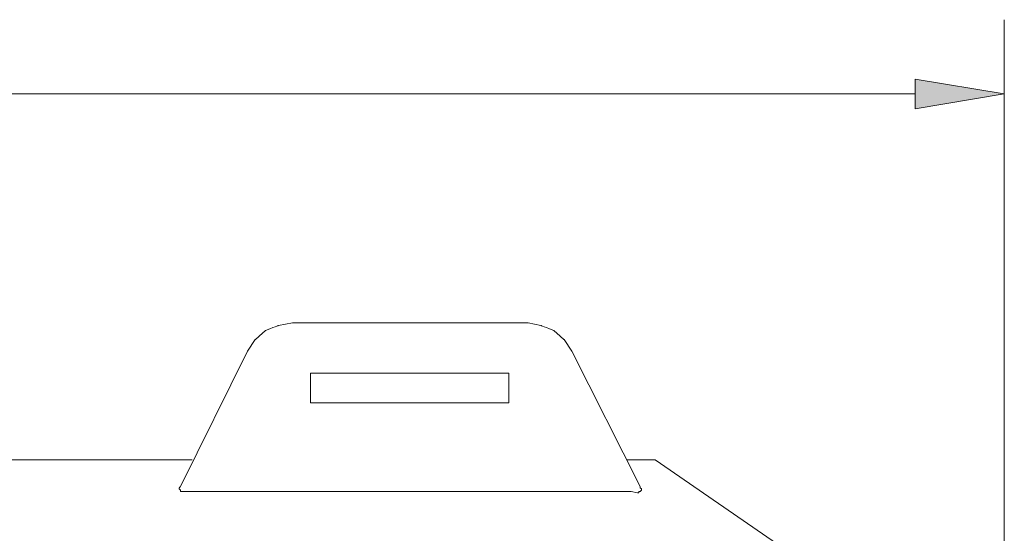
# Model space of a CAD drawing. Units: inches. Extents: x 51 to 161, y 97 to 219.
# Drawn here: x 92 to 111, y 207 to 217 of the extents above; entities that cross this region are included whole.
import ezdxf

# ---------------------------------------------------------------- set-up
doc = ezdxf.new("R2010")
doc.units = ezdxf.units.IN
doc.header["$MEASUREMENT"] = 0
doc.layers.add('Capa 1', color=7, linetype='Continuous')
doc.layers.add('COTAS', color=7, linetype='Continuous')

# ---------------------------------------------------------------- blocks, each defined once
blk = doc.blocks.new('block 3')
at = {"layer": 'COTAS', "color": 7, "lineweight": 9, "true_color": 0xffffff}
blk.add_lwpolyline([(110.734, 202.874), (110.734, 216.542)], dxfattribs=at)
blk = doc.blocks.new('block 4')
at = {"layer": 'COTAS', "color": 7, "lineweight": 9, "true_color": 0xffffff}
blk.add_lwpolyline([(68.042, 215.156), (109.071, 215.156)], dxfattribs=at)
blk = doc.blocks.new('block 6')
at = {"layer": 'COTAS', "true_color": 0xffffff}
h = blk.add_hatch(color=7, dxfattribs=at)
h.dxf.hatch_style = 2
h.paths.add_polyline_path([(109.071, 215.433), (110.734, 215.156), (109.071, 214.878)])
at = {"layer": 'COTAS', "lineweight": 0}
blk.add_lwpolyline([(109.071, 215.433), (110.734, 215.156), (109.071, 214.878), (109.071, 215.433)], dxfattribs=at)
blk = doc.blocks.new('block 638')
at = {"layer": 'Capa 1', "color": 7, "lineweight": 9, "true_color": 0xffffff}
blk.add_lwpolyline([(95.356, 207.832), (96.605, 210.356)], dxfattribs=at)
blk = doc.blocks.new('block 807')
at = {"layer": 'Capa 1', "color": 7, "lineweight": 9, "true_color": 0xffffff}
blk.add_lwpolyline([(97.783, 209.947), (97.783, 209.394)], dxfattribs=at)
blk = doc.blocks.new('block 839')
at = {"layer": 'Capa 1', "color": 7, "lineweight": 9, "true_color": 0xffffff}
blk.add_lwpolyline([(101.483, 209.395), (101.483, 209.947)], dxfattribs=at)
blk = doc.blocks.new('block 860')
at = {"layer": 'Capa 1', "color": 7, "lineweight": 9, "true_color": 0xffffff}
blk.add_lwpolyline([(97.446, 210.884), (101.844, 210.884)], dxfattribs=at)
blk = doc.blocks.new('block 863')
at = {"layer": 'Capa 1', "color": 7, "lineweight": 9, "true_color": 0xffffff}
blk.add_lwpolyline([(101.483, 209.947), (97.783, 209.947)], dxfattribs=at)
blk = doc.blocks.new('block 864')
at = {"layer": 'Capa 1', "color": 7, "lineweight": 9, "true_color": 0xffffff}
blk.add_lwpolyline([(97.783, 209.395), (101.483, 209.395)], dxfattribs=at)
blk = doc.blocks.new('block 870')
at = {"layer": 'Capa 1', "color": 7, "lineweight": 9, "true_color": 0xffffff}
blk.add_lwpolyline([(103.766, 207.737), (95.404, 207.737)], dxfattribs=at)
blk = doc.blocks.new('block 909')
at = {"layer": 'Capa 1', "color": 7, "lineweight": 9, "true_color": 0xffffff}
blk.add_lwpolyline([(102.661, 210.355), (103.934, 207.833)], dxfattribs=at)
blk = doc.blocks.new('block 1239')
at = {"layer": 'Capa 1', "color": 7, "lineweight": 9, "true_color": 0xffffff}
blk.add_open_spline([(97.446, 210.884), (97.446, 210.884), (97.182, 210.836), (97.182, 210.836), (97.182, 210.836), (97.182, 210.836), (96.942, 210.74), (96.749, 210.572), (96.749, 210.572), (96.749, 210.572), (96.749, 210.572), (96.606, 210.355), (96.606, 210.355)], degree=3, knots=[0, 0, 0, 0, 1, 1, 1, 2, 2, 2, 3, 3, 3, 4, 4, 4, 4], dxfattribs=at)
blk = doc.blocks.new('block 1260')
at = {"layer": 'Capa 1', "color": 7, "lineweight": 9, "true_color": 0xffffff}
blk.add_open_spline([(102.661, 210.355), (102.661, 210.355), (102.516, 210.572), (102.516, 210.572), (102.516, 210.572), (102.516, 210.572), (102.325, 210.74), (102.084, 210.836), (102.084, 210.836), (102.084, 210.836), (102.084, 210.836), (101.844, 210.884), (101.844, 210.884)], degree=3, knots=[0, 0, 0, 0, 1, 1, 1, 2, 2, 2, 3, 3, 3, 4, 4, 4, 4], dxfattribs=at)
blk = doc.blocks.new('block 1261')
at = {"layer": 'Capa 1', "color": 7, "lineweight": 9, "true_color": 0xffffff}
blk.add_lwpolyline([(103.886, 207.713), (103.766, 207.737)], dxfattribs=at)
blk = doc.blocks.new('block 1368')
at = {"layer": 'Capa 1', "color": 7, "lineweight": 9, "true_color": 0xffffff}
blk.add_open_spline([(103.934, 207.833), (103.934, 207.833), (103.934, 207.808), (103.934, 207.808), (103.934, 207.808), (103.934, 207.808), (103.959, 207.785), (103.959, 207.761), (103.959, 207.761), (103.959, 207.761), (103.959, 207.761), (103.934, 207.737), (103.934, 207.737), (103.934, 207.737), (103.934, 207.737), (103.91, 207.737), (103.91, 207.712), (103.91, 207.712), (103.91, 207.712), (103.91, 207.712), (103.886, 207.712), (103.886, 207.712)], degree=3, knots=[0, 0, 0, 0, 1, 1, 1, 2, 2, 2, 3, 3, 3, 4, 4, 4, 5, 5, 5, 6, 6, 6, 7, 7, 7, 7], dxfattribs=at)
blk = doc.blocks.new('block 1370')
at = {"layer": 'Capa 1', "color": 7, "lineweight": 9, "true_color": 0xffffff}
blk.add_lwpolyline([(95.404, 207.737), (95.404, 207.737), (95.403, 207.737), (95.402, 207.737), (95.4, 207.737), (95.397, 207.737), (95.395, 207.737), (95.392, 207.737), (95.389, 207.737), (95.375, 207.737), (95.369, 207.737), (95.366, 207.737), (95.363, 207.737), (95.361, 207.737), (95.359, 207.737), (95.357, 207.737), (95.356, 207.737), (95.356, 207.737), (95.356, 207.737), (95.356, 207.737), (95.356, 207.738), (95.356, 207.739), (95.356, 207.74), (95.356, 207.742), (95.356, 207.745), (95.356, 207.748), (95.356, 207.752), (95.356, 207.755), (95.356, 207.757), (95.356, 207.758), (95.356, 207.759), (95.356, 207.76), (95.356, 207.76), (95.356, 207.76), (95.356, 207.761), (95.355, 207.761), (95.354, 207.762), (95.353, 207.763), (95.352, 207.764), (95.349, 207.767), (95.346, 207.77), (95.339, 207.777), (95.336, 207.78), (95.335, 207.781), (95.334, 207.782), (95.333, 207.783), (95.332, 207.784), (95.332, 207.784), (95.332, 207.784), (95.332, 207.785), (95.332, 207.785), (95.332, 207.786), (95.332, 207.787), (95.332, 207.789), (95.332, 207.792), (95.332, 207.799), (95.332, 207.802), (95.332, 207.805), (95.332, 207.807), (95.332, 207.808), (95.332, 207.808), (95.332, 207.809), (95.332, 207.809), (95.332, 207.809), (95.333, 207.809), (95.333, 207.81), (95.334, 207.811), (95.335, 207.812), (95.338, 207.815), (95.342, 207.818), (95.348, 207.825), (95.351, 207.828), (95.352, 207.829), (95.354, 207.83), (95.354, 207.831), (95.355, 207.832), (95.356, 207.832), (95.356, 207.832)], dxfattribs=at)
blk = doc.blocks.new('block 1486')
at = {"layer": 'Capa 1', "color": 7, "lineweight": 9, "true_color": 0xffffff}
blk.add_lwpolyline([(104.214, 208.328), (109.945, 204.378)], dxfattribs=at)
blk = doc.blocks.new('block 1497')
at = {"layer": 'Capa 1', "color": 7, "lineweight": 9, "true_color": 0xffffff}
blk.add_lwpolyline([(103.694, 208.328), (104.214, 208.328)], dxfattribs=at)
blk = doc.blocks.new('block 1498')
at = {"layer": 'Capa 1', "color": 7, "lineweight": 9, "true_color": 0xffffff}
blk.add_lwpolyline([(95.573, 208.328), (86.971, 208.328)], dxfattribs=at)
blk = doc.blocks.new('block 1509')
at = {"layer": 'DEFPOINTS', "color": 7, "lineweight": 9, "true_color": 0xffffff}
blk.add_lwpolyline([(110.734, 215.156), (110.734, 215.156)], dxfattribs=at)

msp = doc.modelspace()

# ---------------------------------------------------------------- block references
at = {"layer": 'Capa 1'}
for name in ['block 1239', 'block 860', 'block 1260', 'block 638', 'block 909', 'block 807', 'block 863', 'block 839', 'block 864', 'block 1498', 'block 1497', 'block 1486', 'block 1370', 'block 870', 'block 1261', 'block 1368']:
    msp.add_blockref(name, (0, 0), dxfattribs=at)
at = {"layer": 'COTAS'}
for name in ['block 3', 'block 6', 'block 4']:
    msp.add_blockref(name, (0, 0), dxfattribs=at)
at = {"layer": 'DEFPOINTS'}
msp.add_blockref('block 1509', (0, 0), dxfattribs=at)

doc.saveas('drawing.dxf')
